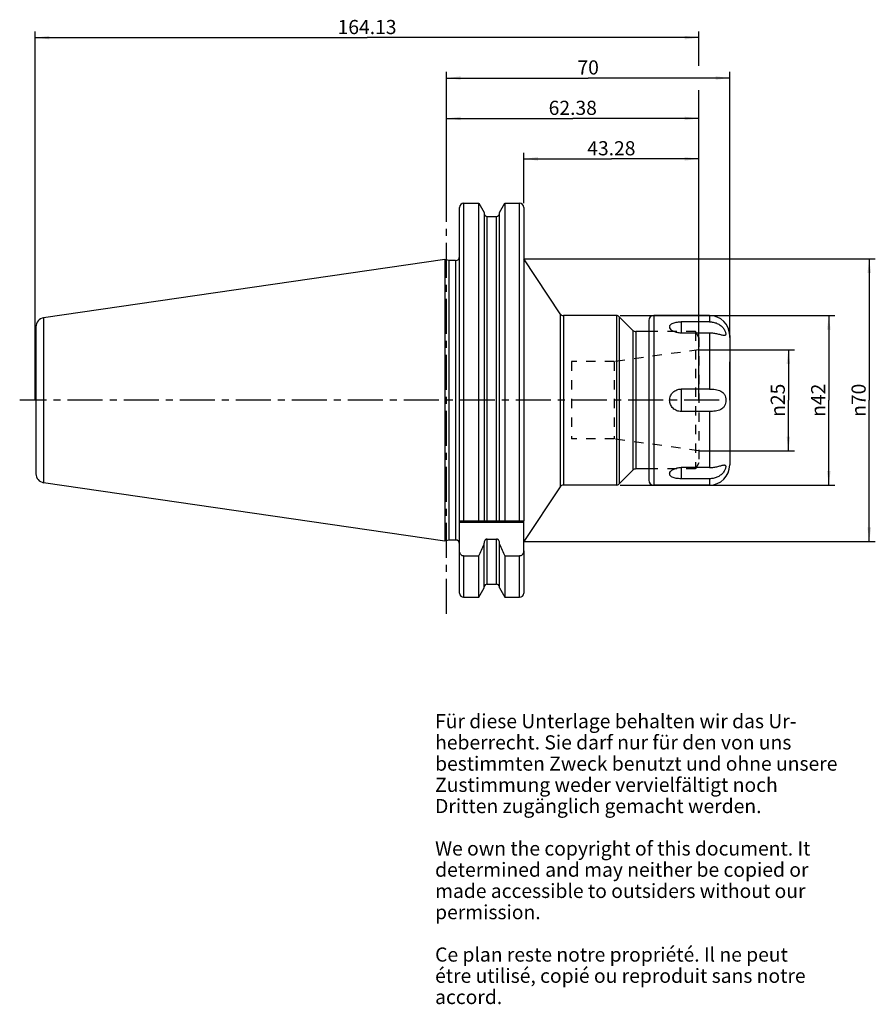
# Model space of a CAD drawing. Units: millimetres. Extents: x 84 to 296, y 11 to 254.
import ezdxf

# ---------------------------------------------------------------- set-up
doc = ezdxf.new("R2010")
doc.units = ezdxf.units.MM
doc.header["$LTSCALE"] = 23.1
doc.linetypes.add('CENTER', pattern=[0.6, 0.375, -0.075, 0.075, -0.075])
doc.linetypes.add('HIDDEN', pattern=[0.2, 0.1, -0.1])
doc.layers.get('0').update_dxf_attribs({"linetype": 'CONTINUOUS'})
for name, color, linetype in [('1', 7, 'CONTINUOUS'), ('2', 7, 'CONTINUOUS'), ('4', 7, 'CONTINUOUS'), ('6', 7, 'CONTINUOUS'), ('DEFAULT_1', 7, 'CENTER'), ('SK2', 7, 'CONTINUOUS')]:
    doc.layers.add(name, color=color, linetype=linetype)
doc.styles.get("Standard").update_dxf_attribs({"font": 'txt', "width": 0.7})
doc.styles.add('TEXTSTYLE_2', font='gdt', dxfattribs={"width": 0.7})
doc.dimstyles.new('DIMSTYLE_1', dxfattribs={"dimtxt": 3.5, "dimasz": 3.5, "dimexe": 0.18, "dimexo": 0.0625, "dimgap": 0.09, "dimtad": 1, "dimdec": 0, "dimdsep": 46, "dimtxsty": 'STANDARD', "dimblk": '_FILLED', "dimblk1": '_FILLED', "dimblk2": '_FILLED', "dimcen": 0.09, "dimclrt": 5, "dimadec": 0, "dimazin": 0, "dimtfac": 1, "dimtdec": 0, "dimtofl": 0, "dimtmove": 0, "dimatfit": 3, "dimldrblk": '_FILLED', "dimfxl": 1, "dimtolj": 1, "dimarcsym": 0})
doc.dimstyles.new('DIMSTYLE_2', dxfattribs={"dimtxt": 3.5, "dimasz": 3.5, "dimexe": 0.18, "dimexo": 0.0625, "dimgap": 0.09, "dimtad": 1, "dimdsep": 46, "dimtxsty": 'STANDARD', "dimblk": '_FILLED', "dimblk1": '_FILLED', "dimblk2": '_FILLED', "dimcen": 0.09, "dimclrt": 5, "dimadec": 0, "dimazin": 0, "dimtfac": 1, "dimtofl": 0, "dimtmove": 0, "dimatfit": 3, "dimldrblk": '_FILLED', "dimfxl": 1, "dimtolj": 1, "dimarcsym": 0})

# ---------------------------------------------------------------- blocks, each defined once
blk = doc.blocks.new('_FILLED')
at = {"color": 0, "linetype": 'BYBLOCK'}
blk.add_solid([(0, 0), (-1, 0.125), (-1, -0.125)], dxfattribs=at)
blk = doc.blocks.new('*D0')
at = {"color": 2, "linetype": 'CONTINUOUS'}
for p, q in [((209.05, 194.975), (296.02, 194.975)), ((294.52, 194.975), (294.52, 160)), ((294.52, 125.025), (294.52, 160)), ((209.05, 125.025), (296.02, 125.025))]:
    blk.add_line(p, q, dxfattribs=at)
at = {"color": 2, "linetype": 'CONTINUOUS', "xscale": 3.5, "yscale": 3.5, "zscale": 3.5}
for p, rotation in [((294.52, 194.975), 90), ((294.52, 125.025), 270)]:
    blk.add_blockref('_FILLED', p, dxfattribs=dict(at, rotation=rotation))
at = {"color": 5, "linetype": 'CONTINUOUS', "insert": (290.145, 160), "char_height": 3.5, "width": 10.16667, "attachment_point": 2, "rotation": 90, "line_spacing_factor": 0.9, "style": 'TEXTSTYLE_2'}
blk.add_mtext('{\\Fgdt;n}\\Ftxt;70', dxfattribs=at)
blk = doc.blocks.new('*D1')
at = {"layer": '2', "color": 2, "linetype": 'CONTINUOUS'}
for p, q in [((190, 208.75), (190, 231.2375)), ((190, 229.7375), (221.19, 229.7375)), ((252.38, 229.7375), (221.19, 229.7375)), ((252.38, 183), (252.38, 231.2375))]:
    blk.add_line(p, q, dxfattribs=at)
at = {"layer": '2', "color": 2, "linetype": 'CONTINUOUS', "xscale": 3.5, "yscale": 3.5, "zscale": 3.5, "rotation": 180}
blk.add_blockref('_FILLED', (190, 229.7375), dxfattribs=at)
at = {"layer": '2', "color": 2, "linetype": 'CONTINUOUS', "xscale": 3.5, "yscale": 3.5, "zscale": 3.5}
blk.add_blockref('_FILLED', (252.38, 229.7375), dxfattribs=at)
at = {"layer": '2', "color": 5, "linetype": 'CONTINUOUS', "insert": (221.19, 234.1125), "char_height": 3.5, "width": 12.75, "attachment_point": 2, "line_spacing_factor": 0.9}
blk.add_mtext('62.38', dxfattribs=at)
blk = doc.blocks.new('*D2')
at = {"layer": 'SK2', "color": 2, "linetype": 'CONTINUOUS'}
for p, q in [((88.25, 160), (88.25, 251.2375)), ((252.38, 242.7375), (252.38, 251.2375)), ((88.25, 249.7375), (170.315, 249.7375)), ((252.38, 249.7375), (170.315, 249.7375)), ((252.38, 160), (252.38, 236.7375))]:
    blk.add_line(p, q, dxfattribs=at)
at = {"layer": 'SK2', "color": 2, "linetype": 'CONTINUOUS', "xscale": 3.5, "yscale": 3.5, "zscale": 3.5, "rotation": 180}
blk.add_blockref('_FILLED', (88.25, 249.7375), dxfattribs=at)
at = {"layer": 'SK2', "color": 2, "linetype": 'CONTINUOUS', "xscale": 3.5, "yscale": 3.5, "zscale": 3.5}
blk.add_blockref('_FILLED', (252.38, 249.7375), dxfattribs=at)
at = {"layer": 'SK2', "color": 5, "linetype": 'CONTINUOUS', "insert": (170.315, 254.1125), "char_height": 3.5, "width": 14, "attachment_point": 2, "line_spacing_factor": 0.9}
blk.add_mtext('164.13', dxfattribs=at)
blk = doc.blocks.new('*D3')
at = {"layer": 'SK2', "color": 2, "linetype": 'CONTINUOUS'}
for p, q in [((209.1, 208.75), (209.1, 221.2375)), ((209.1, 219.7375), (230.74, 219.7375)), ((252.38, 219.7375), (230.74, 219.7375)), ((252.38, 160), (252.38, 221.2375))]:
    blk.add_line(p, q, dxfattribs=at)
at = {"layer": 'SK2', "color": 2, "linetype": 'CONTINUOUS', "xscale": 3.5, "yscale": 3.5, "zscale": 3.5, "rotation": 180}
blk.add_blockref('_FILLED', (209.1, 219.7375), dxfattribs=at)
at = {"layer": 'SK2', "color": 2, "linetype": 'CONTINUOUS', "xscale": 3.5, "yscale": 3.5, "zscale": 3.5}
blk.add_blockref('_FILLED', (252.38, 219.7375), dxfattribs=at)
at = {"layer": 'SK2', "color": 5, "linetype": 'CONTINUOUS', "insert": (230.74, 224.1125), "char_height": 3.5, "width": 12.75, "attachment_point": 2, "line_spacing_factor": 0.9}
blk.add_mtext('43.28', dxfattribs=at)
blk = doc.blocks.new('*D4')
at = {"layer": '2', "color": 2, "linetype": 'CONTINUOUS'}
for p, q in [((252.38, 172.5), (276.02, 172.5)), ((274.52, 172.5), (274.52, 160)), ((274.52, 147.5), (274.52, 160)), ((252.38, 147.5), (276.02, 147.5))]:
    blk.add_line(p, q, dxfattribs=at)
at = {"layer": '2', "color": 2, "linetype": 'CONTINUOUS', "xscale": 3.5, "yscale": 3.5, "zscale": 3.5}
for p, rotation in [((274.52, 172.5), 90), ((274.52, 147.5), 270)]:
    blk.add_blockref('_FILLED', p, dxfattribs=dict(at, rotation=rotation))
at = {"layer": '2', "color": 5, "linetype": 'CONTINUOUS', "insert": (270.145, 160), "char_height": 3.5, "width": 9.91667, "attachment_point": 2, "rotation": 90, "line_spacing_factor": 0.9, "style": 'TEXTSTYLE_2'}
blk.add_mtext('{\\Fgdt;n}\\Ftxt;25', dxfattribs=at)
blk = doc.blocks.new('*D5')
at = {"layer": 'SK2', "color": 2, "linetype": 'CONTINUOUS'}
for p, q in [((232.88, 181), (286.02, 181)), ((284.52, 181), (284.52, 160)), ((284.52, 139), (284.52, 160)), ((232.88, 139), (286.02, 139))]:
    blk.add_line(p, q, dxfattribs=at)
at = {"layer": 'SK2', "color": 2, "linetype": 'CONTINUOUS', "xscale": 3.5, "yscale": 3.5, "zscale": 3.5}
for p, rotation in [((284.52, 181), 90), ((284.52, 139), 270)]:
    blk.add_blockref('_FILLED', p, dxfattribs=dict(at, rotation=rotation))
at = {"layer": 'SK2', "color": 5, "linetype": 'CONTINUOUS', "insert": (280.145, 160), "char_height": 3.5, "width": 10.16667, "attachment_point": 2, "rotation": 90, "line_spacing_factor": 0.9, "style": 'TEXTSTYLE_2'}
blk.add_mtext('{\\Fgdt;n}\\Ftxt;42', dxfattribs=at)
blk = doc.blocks.new('*D6')
at = {"layer": '2', "color": 2, "linetype": 'CONTINUOUS'}
for p, q in [((190, 208.75), (190, 241.2375)), ((260, 175.5), (260, 241.2375)), ((190, 239.7375), (225, 239.7375)), ((260, 239.7375), (225, 239.7375)), ((260, 160), (260, 169.5))]:
    blk.add_line(p, q, dxfattribs=at)
at = {"layer": '2', "color": 2, "linetype": 'CONTINUOUS', "xscale": 3.5, "yscale": 3.5, "zscale": 3.5, "rotation": 180}
blk.add_blockref('_FILLED', (190, 239.7375), dxfattribs=at)
at = {"layer": '2', "color": 2, "linetype": 'CONTINUOUS', "xscale": 3.5, "yscale": 3.5, "zscale": 3.5}
blk.add_blockref('_FILLED', (260, 239.7375), dxfattribs=at)
at = {"layer": '2', "color": 5, "linetype": 'CONTINUOUS', "insert": (225, 244.1125), "char_height": 3.5, "width": 5.5, "attachment_point": 2, "line_spacing_factor": 0.9}
blk.add_mtext('70', dxfattribs=at)

msp = doc.modelspace()

# ---------------------------------------------------------------- linework, layer by layer
at = {"layer": '1', "color": 9, "linetype": 'CONTINUOUS'}
for p, q in [((193.2, 130.15), (193.2, 207.737)), ((194.2, 208.738), (194.2, 130.15)), ((208.05, 130.15), (208.05, 208.738)), ((209.05, 207.737), (209.05, 130.15)), ((200.012, 130.15), (200.012, 205.5)), ((202.338, 130.15), (202.338, 205.5)), ((192.2, 194.575), (192.2, 125.425)), ((90.325, 180.388), (90.325, 139.612)), ((218.083, 181.42), (218.083, 138.58)), ((218.915, 180.975), (218.915, 139.025)), ((231.988, 180.975), (231.988, 139.025)), ((232.695, 180.682), (232.695, 139.318)), ((241.25, 181), (241.25, 139)), ((255, 181), (255, 179.415)), ((88.4, 178.161), (88.4, 141.839)), ((248, 179.415), (248, 176.638)), ((236.087, 177.29), (236.087, 142.71)), ((236.794, 176.998), (236.794, 143.002)), ((255, 176.638), (255, 162.777)), ((260, 176), (260, 144)), ((248, 162.777), (248, 157.223)), ((255, 157.223), (255, 143.362)), ((248, 143.362), (248, 140.585)), ((255, 140.585), (255, 139)), ((200.012, 114.5), (200.012, 125.66)), ((202.338, 114.5), (202.338, 125.66)), ((193.2, 112.263), (193.2, 122.746)), ((209.05, 122.746), (209.05, 112.263)), ((194.2, 121.473), (194.2, 111.263)), ((208.05, 111.263), (208.05, 121.473))]:
    msp.add_line(p, q, dxfattribs=at)
at = {"layer": '1', "color": 6, "linetype": 'CONTINUOUS'}
for p, q in [((194.2, 208.738), (197.935, 208.738)), ((197.935, 130.15), (197.935, 208.738)), ((197.935, 208.738), (199.262, 206.438)), ((203.088, 206.438), (204.415, 208.738)), ((204.415, 208.738), (204.415, 130.15)), ((204.415, 208.738), (208.05, 208.738)), ((199.262, 206.438), (199.262, 130.15)), ((200.012, 205.5), (202.338, 205.5)), ((203.088, 130.15), (203.088, 206.438)), ((218.083, 181.42), (209.05, 194.975)), ((189.51, 194.854), (90.325, 180.388)), ((189.51, 194.854), (189.51, 125.146)), ((190.55, 194.575), (189.51, 194.854)), ((190.55, 194.575), (190.55, 125.425)), ((192.2, 194.575), (190.55, 194.575)), ((231.988, 180.975), (218.915, 180.975)), ((236.087, 177.29), (232.695, 180.682)), ((255, 181), (241.25, 181)), ((240, 179.75), (240, 140.25)), ((255, 179.415), (248, 179.415)), ((240, 176.998), (236.794, 176.998)), ((255, 176.638), (248, 176.638)), ((255, 162.777), (248, 162.777)), ((255, 157.223), (248, 157.223)), ((236.087, 142.71), (232.695, 139.318)), ((240, 143.002), (236.794, 143.002)), ((255, 143.362), (248, 143.362)), ((189.51, 125.146), (90.325, 139.612)), ((231.988, 139.025), (218.915, 139.025)), ((255, 139), (241.25, 139)), ((255, 140.585), (248, 140.585)), ((218.083, 138.58), (209.05, 125.025)), ((193.2, 130.15), (209.05, 130.15)), ((193.2, 122.746), (193.2, 130.15)), ((209.05, 129.75), (193.2, 129.75)), ((209.05, 122.746), (209.05, 130.15)), ((190.55, 125.425), (189.51, 125.146)), ((192.2, 125.425), (190.55, 125.425)), ((199.262, 113.562), (199.262, 124.672)), ((200.012, 125.66), (202.338, 125.66)), ((203.088, 113.562), (203.088, 124.672)), ((194.2, 121.473), (197.935, 121.473)), ((197.935, 111.263), (197.935, 121.473)), ((204.415, 121.473), (208.05, 121.473)), ((204.415, 121.473), (204.415, 111.263)), ((197.935, 111.263), (199.262, 113.562)), ((200.012, 114.5), (202.338, 114.5)), ((203.088, 113.562), (204.415, 111.263)), ((194.2, 111.263), (197.935, 111.263)), ((204.415, 111.263), (208.05, 111.263))]:
    msp.add_line(p, q, dxfattribs=at)
at = {"layer": '1', "color": 8, "linetype": 'HIDDEN'}
for p, q in [((251.514, 176.998), (240, 176.998)), ((252.38, 175.498), (251.514, 176.998)), ((251.514, 176.998), (251.514, 143.002)), ((252.38, 175.498), (252.38, 144.502)), ((252.38, 172.5), (231.461, 169.56)), ((231.461, 169.56), (220.88, 169.56)), ((220.88, 169.56), (220.88, 150.44)), ((231.461, 169.56), (231.461, 150.44)), ((231.461, 150.44), (220.88, 150.44)), ((252.38, 147.5), (231.461, 150.44)), ((252.38, 144.502), (251.514, 143.002)), ((251.514, 143.002), (240, 143.002))]:
    msp.add_line(p, q, dxfattribs=at)
at = {"layer": '1', "color": 6, "linetype": 'CONTINUOUS'}
for centre, radius, start, end in [((194.2, 207.738), 1, 90, 180), ((208.05, 207.738), 1, 0, 90), ((200.012, 206.25), 0.75, 185.625, 270), ((202.338, 206.25), 0.75, 270, 354.375), ((192.2, 195.575), 1, 270, 360), ((90.65, 178.161), 2.25, 98.29783, 180), ((218.915, 181.975), 1, 213.68062, 270), ((231.988, 179.975), 1, 45, 90), ((241.25, 179.75), 1.25, 90, 180), ((255, 176), 5, 0, 90), ((236.794, 177.998), 1, 225, 270), ((255, 144), 5, 270, 360), ((90.65, 141.839), 2.25, 180, 261.70217), ((236.794, 142.002), 1, 90, 135), ((218.915, 138.025), 1, 90, 146.31938), ((231.988, 140.025), 1, 270, 315), ((241.25, 140.25), 1.25, 180, 270), ((192.2, 124.425), 1, 0, 90), ((-52.791, 235.951), 275.624, 335.4593, 336.13258), ((455.141, 235.951), 275.624, 203.86742, 204.5407), ((194.2, 112.263), 1, 180, 270), ((200.012, 113.75), 0.75, 90, 174.375), ((202.338, 113.75), 0.75, 5.625, 90), ((208.05, 112.263), 1, 270, 360)]:
    msp.add_arc(centre, radius, start, end, dxfattribs=at)
for points, knots in [([(245.213, 177.9), (245.173, 178), (245.14, 178.161), (245.174, 178.371), (245.259, 178.576), (245.465, 178.811), (245.821, 179.031), (246.274, 179.203), (246.804, 179.325), (247.388, 179.399), (247.793, 179.415), (248, 179.415)], [0, 0, 0, 0, 0.0881213, 0.1304988, 0.1738364, 0.2690252, 0.3823041, 0.5154923, 0.6661958, 0.8297868, 1, 1, 1, 1]), ([(248, 176.638), (247.682, 176.638), (247.068, 176.699), (246.35, 176.925), (245.865, 177.187), (245.501, 177.457), (245.287, 177.715), (245.213, 177.9)], [0, 0, 0, 0, 0.2978275, 0.5746494, 0.6995064, 0.8126231, 1, 1, 1, 1]), ([(255, 179.415), (255.317, 179.415), (255.953, 179.354), (256.869, 179.072), (257.698, 178.601), (258.271, 178.063), (258.624, 177.579), (258.823, 177.22), (258.959, 176.881), (259.032, 176.582), (259.044, 176.363), (259.014, 176.223), (258.976, 176.141), (258.92, 176.079), (258.845, 176.036), (258.755, 176.013), (258.691, 176.009), (258.656, 176.009)], [0, 0, 0, 0, 0.1557164, 0.3114609, 0.4670006, 0.6199599, 0.6929014, 0.7607225, 0.8209758, 0.8715422, 0.9113112, 0.9274255, 0.9416221, 0.9548102, 0.9682277, 0.9830264, 1, 1, 1, 1]), ([(258.656, 176.009), (258.557, 176.009), (258.334, 176.045), (257.975, 176.137), (257.558, 176.253), (257.095, 176.375), (256.599, 176.484), (255.9, 176.601), (255.361, 176.638), (255, 176.638)], [0, 0, 0, 0, 0.0796845, 0.1809169, 0.2989834, 0.4288831, 0.5664023, 0.7088197, 1, 1, 1, 1]), ([(248, 157.223), (247.633, 157.223), (246.893, 157.363), (245.948, 157.971), (245.306, 158.896), (245.079, 160), (245.306, 161.104), (245.948, 162.029), (246.893, 162.637), (247.633, 162.777), (248, 162.777)], [0, 0, 0, 0, 0.1253055, 0.2502668, 0.3750982, 0.5000052, 0.6249114, 0.7497406, 0.8746993, 1, 1, 1, 1]), ([(255, 162.777), (255.249, 162.777), (255.742, 162.764), (256.466, 162.694), (257.157, 162.558), (257.794, 162.325), (258.253, 162.009), (258.544, 161.681), (258.79, 161.296), (258.988, 160.729), (259.062, 160), (258.988, 159.271), (258.79, 158.704), (258.544, 158.319), (258.253, 157.992), (257.794, 157.676), (257.157, 157.442), (256.466, 157.306), (255.742, 157.236), (255.249, 157.223), (255, 157.223)], [0, 0, 0, 0, 0.066558, 0.1318571, 0.1946234, 0.2544488, 0.3122878, 0.3414252, 0.3712699, 0.4339234, 0.4999977, 0.5660721, 0.6287259, 0.6585712, 0.6877086, 0.7455487, 0.805375, 0.8681421, 0.933442, 1, 1, 1, 1]), ([(255, 143.362), (255.361, 143.362), (255.9, 143.399), (256.599, 143.516), (257.095, 143.625), (257.558, 143.747), (257.975, 143.863), (258.334, 143.955), (258.557, 143.991), (258.656, 143.991)], [0, 0, 0, 0, 0.2911827, 0.4336021, 0.5711229, 0.7010231, 0.8190889, 0.920319, 1, 1, 1, 1]), ([(258.656, 143.991), (258.691, 143.991), (258.755, 143.987), (258.845, 143.964), (258.92, 143.921), (258.976, 143.859), (259.014, 143.777), (259.044, 143.637), (259.032, 143.418), (258.959, 143.119), (258.823, 142.78), (258.624, 142.421), (258.271, 141.937), (257.698, 141.399), (256.869, 140.928), (255.953, 140.646), (255.317, 140.585), (255, 140.585)], [0, 0, 0, 0, 0.0169722, 0.0317699, 0.0451868, 0.0583749, 0.0725718, 0.0886864, 0.1284565, 0.1790236, 0.2392768, 0.3070979, 0.3800389, 0.5329992, 0.6885399, 0.8442848, 1, 1, 1, 1]), ([(248, 140.585), (247.793, 140.585), (247.388, 140.601), (246.804, 140.675), (246.274, 140.797), (245.821, 140.969), (245.466, 141.189), (245.259, 141.424), (245.174, 141.629), (245.14, 141.838), (245.173, 142), (245.212, 142.099)], [0, 0, 0, 0, 0.1702054, 0.3337946, 0.4844976, 0.6176933, 0.7309852, 0.8261866, 0.8695263, 0.9119008, 1, 1, 1, 1]), ([(245.212, 142.099), (245.287, 142.285), (245.5, 142.543), (245.864, 142.813), (246.349, 143.075), (247.067, 143.301), (247.682, 143.362), (248, 143.362)], [0, 0, 0, 0, 0.1873462, 0.3004548, 0.42531, 0.7021452, 1, 1, 1, 1]), ([(200.012, 125.66), (199.956, 125.66), (199.841, 125.642), (199.685, 125.569), (199.552, 125.459), (199.409, 125.28), (199.293, 125.015), (199.262, 124.786), (199.262, 124.672)], [0, 0, 0, 0, 0.1249986, 0.2500619, 0.3752093, 0.500397, 0.7500667, 1, 1, 1, 1]), ([(203.088, 124.672), (203.088, 124.786), (203.057, 125.015), (202.941, 125.28), (202.798, 125.459), (202.665, 125.569), (202.509, 125.642), (202.394, 125.66), (202.338, 125.66)], [0, 0, 0, 0, 0.2499337, 0.4996031, 0.6247907, 0.7499375, 0.8750011, 1, 1, 1, 1]), ([(194.2, 121.473), (194.126, 121.473), (193.976, 121.495), (193.769, 121.586), (193.591, 121.724), (193.398, 121.953), (193.24, 122.298), (193.2, 122.597), (193.2, 122.746)], [0, 0, 0, 0, 0.1250766, 0.2501772, 0.3753213, 0.5005094, 0.7501259, 1, 1, 1, 1]), ([(209.05, 122.746), (209.05, 122.597), (209.01, 122.298), (208.852, 121.953), (208.659, 121.724), (208.481, 121.586), (208.274, 121.495), (208.124, 121.473), (208.05, 121.473)], [0, 0, 0, 0, 0.2498741, 0.4994905, 0.6246785, 0.7498227, 0.8749235, 1, 1, 1, 1])]:
    msp.add_open_spline(points, degree=3, knots=knots, dxfattribs=at)
at = {"layer": '4', "color": 7, "linetype": 'CENTER'}
msp.add_line((257.38, 160), (84.4, 160), dxfattribs=at)
at = {"layer": 'DEFAULT_1', "color": 7, "linetype": 'CENTER'}
msp.add_line((190, 107.15), (190, 212.738), dxfattribs=at)

# ---------------------------------------------------------------- texts
at = {"layer": '6', "color": 5, "linetype": 'CONTINUOUS', "insert": (187.144, 82.351), "char_height": 3.5, "width": 103.58333, "attachment_point": 1, "line_spacing_factor": 0.9}
msp.add_mtext('Für diese Unterlage behalten wir das Ur-\\Pheberrecht. Sie darf nur für den von uns\\Pbestimmten Zweck benutzt und ohne unsere \\PZustimmung weder vervielfältigt noch \\PDritten zugänglich gemacht werden.\\P \\PWe own the copyright of this document. It\\Pdetermined and may neither be copied or\\Pmade accessible to outsiders without our\\Ppermission.\\P \\PCe plan reste notre propriété. Il ne peut\\Pétre utilisé, copié ou reproduit sans notre\\Paccord.', dxfattribs=at)

# ---------------------------------------------------------------- dimensions: what is measured, and where the dimension line sits
at = {"color": 2, "linetype": 'CONTINUOUS'}
dim = msp.add_linear_dim(base=(294.52, 125.025), p1=(209.05, 194.975), p2=(209.05, 125.025), angle=270, text='%%c<>', dimstyle='DIMSTYLE_1', dxfattribs=at)
dim.commit()
dim.dimension.update_dxf_attribs({"geometry": '*D0', "text_midpoint": (293.034, 157.728), "dimtype": 160})
at = {"layer": '2', "color": 2, "linetype": 'CONTINUOUS'}
for base, p2, picture, middle in [((260, 239.738), (260, 160), '*D6', (222.25, 242.363)), ((252.38, 229.738), (252.38, 183), '*D1', (214.815, 232.363))]:
    dim = msp.add_linear_dim(base=base, p1=(190, 208.75), p2=p2, dimstyle='DIMSTYLE_2', dxfattribs=at)
    dim.commit()
    dim.dimension.update_dxf_attribs({"geometry": picture, "text_midpoint": middle, "dimtype": 160})
dim = msp.add_linear_dim(base=(274.52, 172.5), p1=(252.38, 147.5), p2=(252.38, 172.5), angle=90, text='%%c<>', dimstyle='DIMSTYLE_2', dxfattribs=at)
dim.commit()
dim.dimension.update_dxf_attribs({"geometry": '*D4', "text_midpoint": (273.006, 157.784), "dimtype": 160})
at = {"layer": 'SK2', "color": 2, "linetype": 'CONTINUOUS'}
for base, p1, picture, middle in [((252.38, 249.738), (88.25, 160), '*D2', (163.315, 252.363)), ((252.38, 219.738), (209.1, 208.75), '*D3', (224.365, 222.363))]:
    dim = msp.add_linear_dim(base=base, p1=p1, p2=(252.38, 160), dimstyle='DIMSTYLE_2', dxfattribs=at)
    dim.commit()
    dim.dimension.update_dxf_attribs({"geometry": picture, "text_midpoint": middle, "dimtype": 160})
dim = msp.add_linear_dim(base=(284.52, 139), p1=(232.88, 181), p2=(232.88, 139), angle=270, text='%%c<>', dimstyle='DIMSTYLE_2', dxfattribs=at)
dim.commit()
dim.dimension.update_dxf_attribs({"geometry": '*D5', "text_midpoint": (283.034, 157.728), "dimtype": 160})

doc.saveas('drawing.dxf')
